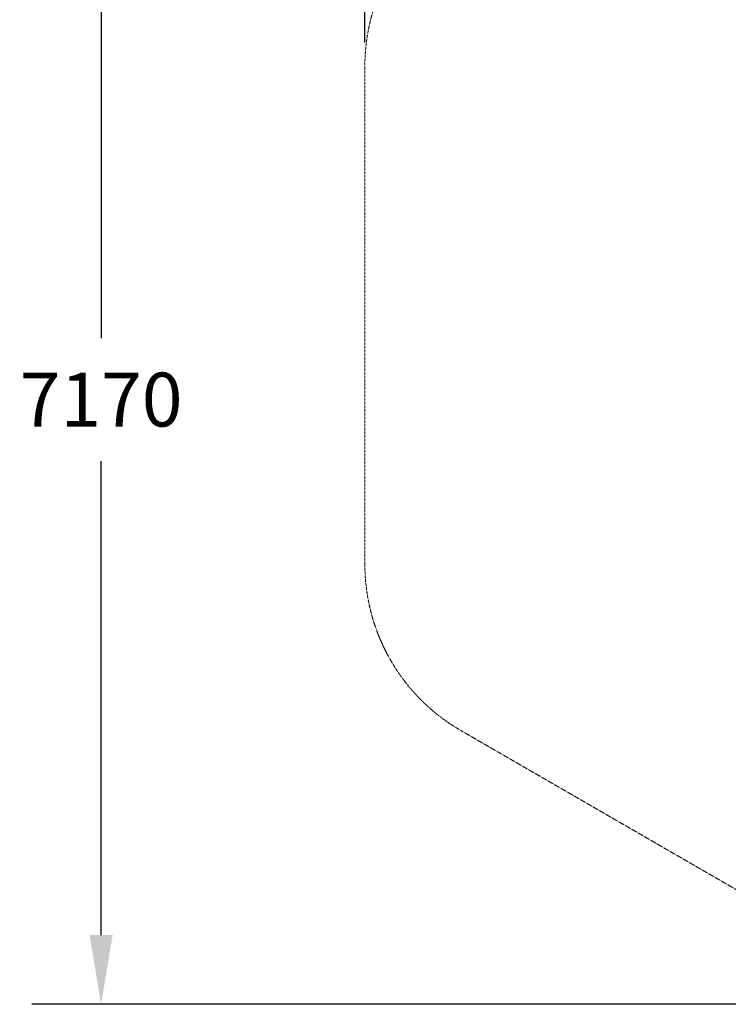
# Model space of a CAD drawing. Units: millimetres. Extents: x -5030 to 3237, y -3610 to 5021.
# Drawn here: x -5030 to -1340, y -3610 to 1513 of the extents above; entities that cross this region are included whole.
import ezdxf

# ---------------------------------------------------------------- set-up
doc = ezdxf.new("R2010")
doc.units = ezdxf.units.MM
doc.header["$LTSCALE"] = 0.2
doc.linetypes.add('STRICHLINIE2', pattern=[9.525, 6.35, -3.175])
doc.layers.add('Bemaßung Sicherheitsbereich', color=5, linetype='Continuous', lineweight=18)
doc.layers.add('Sicherheitsber.', color=142, linetype='STRICHLINIE2', lineweight=15)
doc.dimstyles.new('Standard$0', dxfattribs={"dimtxt": 0.18, "dimasz": 0.18, "dimexe": 0.18, "dimexo": 0.0625, "dimgap": 0.09, "dimtad": 0, "dimtih": 1, "dimtoh": 1, "dimdec": 4, "dimzin": 0, "dimdsep": 46, "dimtxsty": 'Standard', "dimcen": 0.09, "dimadec": 0, "dimazin": 0, "dimtfac": 1, "dimtdec": 4, "dimtofl": 0, "dimtmove": 0, "dimatfit": 3, "dimfxl": 0, "dimtolj": 1, "dimtzin": 0, "dimarcsym": 0})

# ---------------------------------------------------------------- blocks, each defined once
blk = doc.blocks.new('*D5')
at = {"layer": 'Bemaßung Sicherheitsbereich', "color": 0, "lineweight": -2, "transparency": 16777216}
for p, q in [((-122.7, 3560), (-4965.9, 3560)), ((-4605.9, 3200), (-4605.9, -143.9)), ((-4605.9, -3249.9), (-4605.9, -783.9)), ((-122.7, -3609.9), (-4965.9, -3609.9))]:
    blk.add_line(p, q, dxfattribs=at)
at = {"layer": 'Bemaßung Sicherheitsbereich', "color": 0, "transparency": 16777216}
for points in [[(-4665.9, 3200), (-4545.9, 3200), (-4605.9, 3560)], [(-4665.9, -3249.9), (-4545.9, -3249.9), (-4605.9, -3609.9)]]:
    blk.add_solid(points, dxfattribs=at)
at = {"layer": 'Defpoints', "color": 0, "transparency": 16777216}
for p in [(2.3, 3560), (-4605.9, -3609.9), (2.3, -3609.9)]:
    blk.add_point(p, dxfattribs=at)
at = {"layer": 'Bemaßung Sicherheitsbereich', "color": 0, "transparency": 16777216, "insert": (-4605.9, -463.9), "char_height": 280, "attachment_point": 5}
blk.add_mtext('\\A1;7170', dxfattribs=at)
blk = doc.blocks.new('*D6')
at = {"layer": 'Bemaßung Sicherheitsbereich', "color": 0, "lineweight": -2, "transparency": 16777216}
for p, q in [((-3232.5, 1394.8), (-3232.5, 5020.9)), ((3237.1, 1394.8), (3237.1, 5020.9)), ((-2872.5, 4660.9), (-602.6, 4660.9)), ((2877.1, 4660.9), (737.4, 4660.9))]:
    blk.add_line(p, q, dxfattribs=at)
at = {"layer": 'Bemaßung Sicherheitsbereich', "color": 0, "transparency": 16777216}
for points in [[(-2872.5, 4720.9), (-2872.5, 4600.9), (-3232.5, 4660.9)], [(2877.1, 4720.9), (2877.1, 4600.9), (3237.1, 4660.9)]]:
    blk.add_solid(points, dxfattribs=at)
at = {"layer": 'Defpoints', "color": 0, "transparency": 16777216}
for p in [(-3232.5, 4660.9), (-3232.5, 1269.8), (3237.1, 1269.8)]:
    blk.add_point(p, dxfattribs=at)
at = {"layer": 'Bemaßung Sicherheitsbereich', "color": 0, "transparency": 16777216, "insert": (67.4, 4660.9), "char_height": 280, "attachment_point": 5}
blk.add_mtext('\\A1;6470', dxfattribs=at)

msp = doc.modelspace()

# ---------------------------------------------------------------- linework, layer by layer
at = {"layer": 'Sicherheitsber.', "extrusion": (0, 1, 0)}
for p, q in [((-3232.5, 1269.8), (-3232.5, -1319.7)), ((-2732.5, -2185.7), (-497.7, -3475.9))]:
    msp.add_line(p, q, dxfattribs=at)
at = {"layer": 'Sicherheitsber.'}
for centre, start, end in [((-2232.5, 1269.8), 120, 180), ((-2232.5, -1319.7), 180, 240)]:
    msp.add_arc(centre, 1000, start, end, dxfattribs=at)

# ---------------------------------------------------------------- dimensions: what is measured, and where the dimension line sits
at = {"layer": 'Bemaßung Sicherheitsbereich'}
dim = msp.add_linear_dim(base=(-3232.5, 4660.9), p1=(3237.1, 1269.8), p2=(-3232.5, 1269.8), dimstyle='Standard$0', override={"dimscale": 2000, "dimtxt": 0.14, "dimdec": 0}, dxfattribs=at)
dim.commit()
dim.dimension.update_dxf_attribs({"geometry": '*D6', "text_midpoint": (67.4, 4660.9), "dimtype": 160})
dim = msp.add_linear_dim(base=(-4605.9, -3609.9), p1=(2.3, 3560), p2=(2.3, -3609.9), angle=90, dimstyle='Standard$0', override={"dimscale": 2000, "dimtxt": 0.14, "dimdec": 0}, dxfattribs=at)
dim.commit()
dim.dimension.update_dxf_attribs({"geometry": '*D5', "text_midpoint": (-4605.9, -463.9), "dimtype": 160})

doc.saveas('drawing.dxf')
